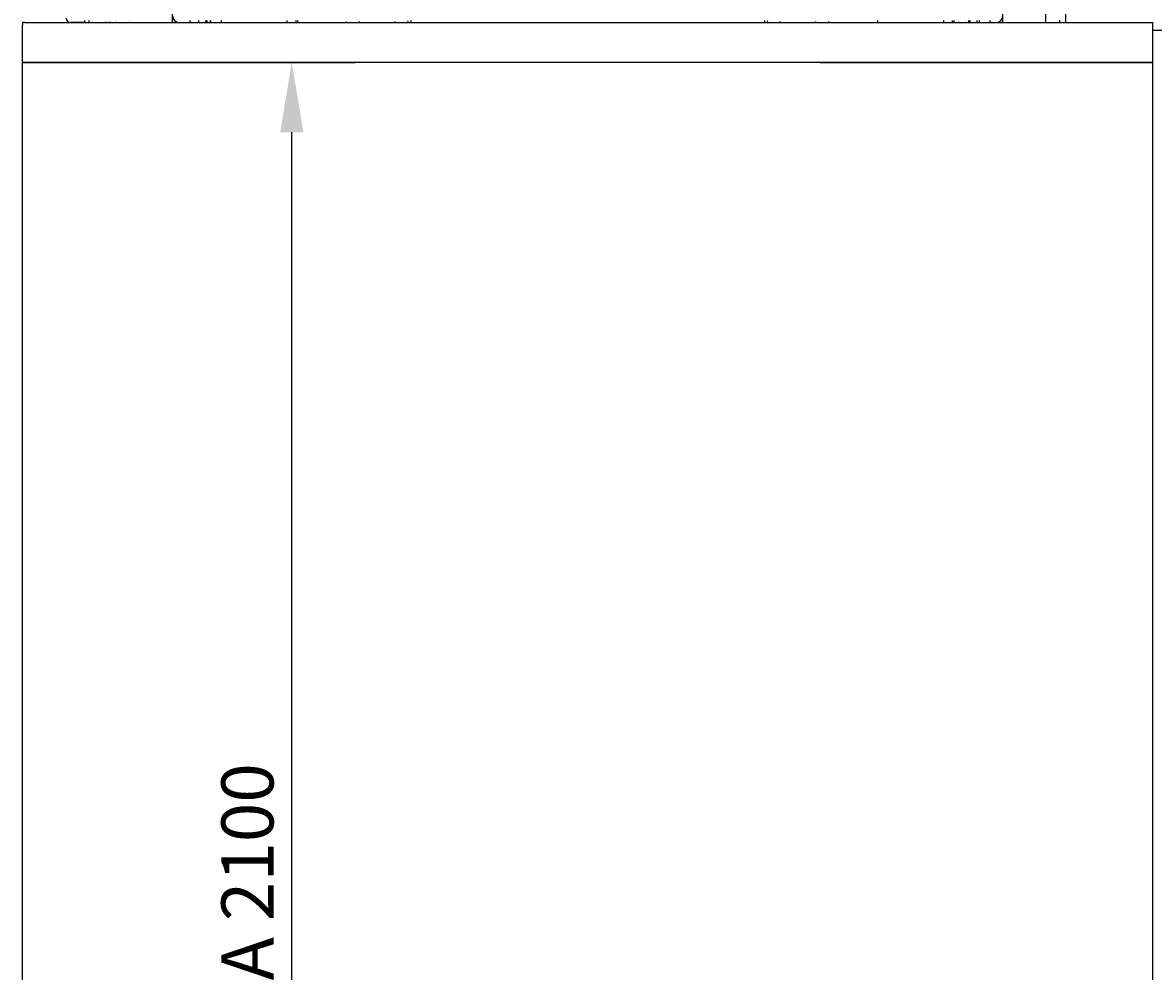
# Model space of a CAD drawing. Units: inches. Extents: x 382 to 6396, y 316 to 4569.
# Drawn here: x 3969 to 4619, y 3325 to 3870 of the extents above; entities that cross this region are included whole.
import ezdxf

# ---------------------------------------------------------------- set-up
doc = ezdxf.new("R2010")
doc.units = ezdxf.units.IN
doc.header["$MEASUREMENT"] = 0
doc.layers.add('Quote', color=2, linetype='Continuous')
doc.styles.add('QUOTE', font='arial.ttf', dxfattribs={"height": 30})
doc.dimstyles.new('1_20', dxfattribs={"dimscale": 0.5, "dimtxt": 1, "dimasz": 80, "dimexe": 20, "dimexo": 40, "dimgap": 20, "dimtad": 1, "dimdec": 0, "dimlfac": 2, "dimzin": 3, "dimdsep": 46, "dimtxsty": 'QUOTE', "dimcen": 2.5, "dimadec": 0, "dimazin": 0, "dimtfac": 1, "dimtdec": 4, "dimtmove": 0, "dimatfit": 3, "dimfxl": 1, "dimtolj": 1, "dimtzin": 1, "dimarcsym": 0})

# ---------------------------------------------------------------- blocks, each defined once
blk = doc.blocks.new('A$C1E8F6432')
at = {"color": 7, "linetype": 'Continuous'}
for p, q in [((61.25, 0), (61.25, 82.77)), ((563.5, 0), (563.5, 17)), ((575, 0), (575, 17)), ((10.5, 1.25), (10.5, 0)), ((13, 1.25), (13, 0)), ((15.05, 0.5), (15.05, 0)), ((22.55, 0.5), (22.55, 0)), ((25, 0.5), (25, 0)), ((28.56, 0.5), (28.56, 0)), ((36.5, 0.5), (36.5, 0)), ((71.25, 1.2), (71.25, 0)), ((76.25, 1.2), (76.25, 0)), ((80.25, 1.2), (80.25, 0)), ((81, 1.2), (81, 0)), ((83, 0), (83, 1.2)), ((83.25, 0), (83.25, 1.2)), ((89.25, 1.2), (89.25, 0)), ((127.25, 0), (127.25, 1.2)), ((132.25, 0), (132.25, 1.2)), ((133.25, 0), (133.25, 1.2)), ((161.24, 0), (161.24, 0.7)), ((168.77, 0), (168.77, 0.7)), ((189.34, 0), (189.34, 0.6)), ((198.24, 1.2), (198.24, 0)), ((401.74, 1.2), (401.74, 0)), ((410.64, 0), (410.64, 0.6)), ((431.24, 0), (431.24, 0.7)), ((438.77, 0), (438.77, 0.7)), ((466.75, 1.2), (466.75, 0)), ((504.75, 0), (504.75, 1.2)), ((509.75, 0), (509.75, 1.2)), ((510.75, 0), (510.75, 1.2)), ((513.53, 0), (513.53, 0.5)), ((517.48, 0), (517.48, 0.5)), ((519, 1.2), (519, 0)), ((519.75, 1.2), (519.75, 0)), ((523.75, 1.2), (523.75, 0)), ((525.25, 1.2), (525.25, 0)), ((531.25, 1.2), (531.25, 0)), ((538.75, 0), (538.75, 5.75)), ((571.46, 0), (571.46, 1.5)), ((589.25, 0.25), (589.25, 0)), ((595.25, 0.25), (595.25, 0)), ((0, 0), (2.5, 0)), ((11.25, 0), (2.5, 0))]:
    blk.add_line(p, q, dxfattribs=at)
for centre, radius, start, end in [((2.5, 2.5), 2.5, 180, 270), ((65.25, 4), 4, 180, 270), ((195.84, 1), 1, 270, 0), ((404.14, 1), 1, 180, 270), ((534.75, 4), 4, 270, 0)]:
    blk.add_arc(centre, radius, start, end, dxfattribs=at)
blk = doc.blocks.new('*D48')
at = {"layer": 'DEFPOINTS', "color": 0, "transparency": 16777216}
for p in [(3968.68, 3847.41), (4123.5, 3847.41), (3968.68, 2797.41)]:
    blk.add_point(p, dxfattribs=at)
at = {"layer": 'Quote', "color": 0, "lineweight": -2, "transparency": 16777216}
for p, q in [((3988.68, 3847.41), (4133.5, 3847.41)), ((4123.5, 2837.41), (4123.5, 3807.41)), ((3988.68, 2797.41), (4133.5, 2797.41))]:
    blk.add_line(p, q, dxfattribs=at)
at = {"layer": 'Quote', "color": 0, "transparency": 16777216}
for points in [[(4116.84, 3807.41), (4130.17, 3807.41), (4123.5, 3847.41)], [(4116.84, 2837.41), (4130.17, 2837.41), (4123.5, 2797.41)]]:
    blk.add_solid(points, dxfattribs=at)
at = {"layer": 'Quote', "color": 0, "transparency": 16777216, "insert": (4097.99, 3322.41), "char_height": 30, "attachment_point": 5, "rotation": 90, "style": 'QUOTE'}
blk.add_mtext('\\A1;CABINA 2100', dxfattribs=at)

msp = doc.modelspace()

# ---------------------------------------------------------------- linework, layer by layer
for p, q in [((3969.93, 3870.41), (3968.68, 3870.41)), ((3968.68, 3870.41), (3968.68, 3868.97))]:
    msp.add_line(p, q)
at = {"color": 7, "linetype": 'Continuous'}
for p, q in [((3969.93, 3870.41), (4618.68, 3870.41)), ((4618.68, 2775.66), (4618.68, 3870.41)), ((3968.68, 2774.26), (3968.68, 3868.97)), ((4618.68, 3866.16), (4632.18, 3866.16)), ((3968.68, 3847.41), (4159.93, 3847.41)), ((4618.68, 3847.41), (3968.68, 3847.41)), ((4427.43, 3847.41), (4618.68, 3847.41))]:
    msp.add_line(p, q, dxfattribs=at)

# ---------------------------------------------------------------- block references
msp.add_blockref('A$C1E8F6432', (3993.68, 3870.41))

# ---------------------------------------------------------------- dimensions: what is measured, and where the dimension line sits
at = {"layer": 'Quote'}
dim = msp.add_linear_dim(base=(4123.5, 3847.41), p1=(3968.68, 2797.41), p2=(3968.68, 3847.41), angle=90, text='CABINA <>', dimstyle='1_20', dxfattribs=at)
dim.commit()
dim.dimension.update_dxf_attribs({"geometry": '*D48', "text_midpoint": (4097.99, 3322.41)})

doc.saveas('drawing.dxf')
